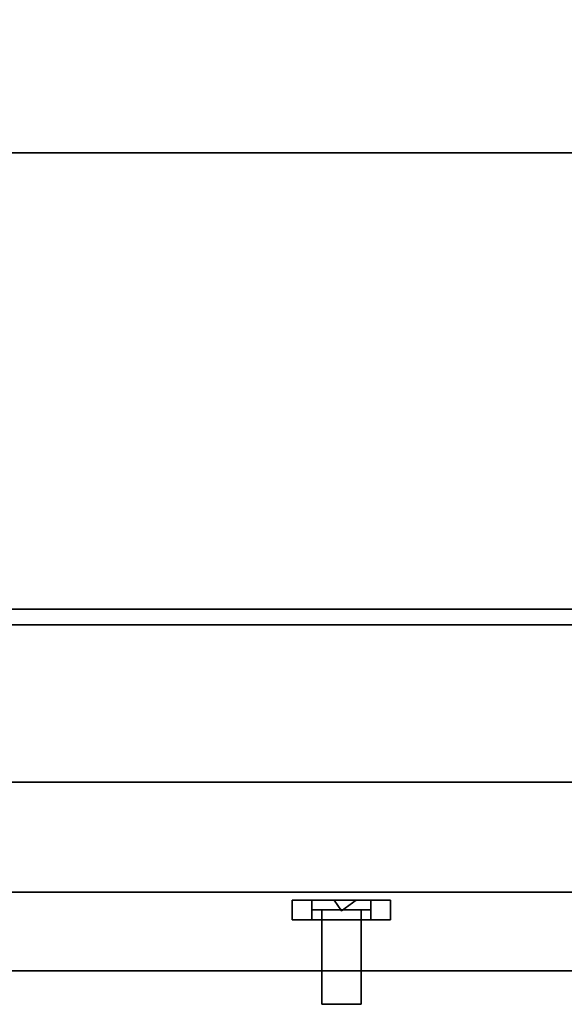
# Model space of a CAD drawing. Extents: x -103 to 103, y -55 to 66.
# Drawn here: x -41 to -37, y 22 to 28 of the extents above; entities that cross this region are included whole.
import ezdxf

# ---------------------------------------------------------------- set-up
doc = ezdxf.new("R2010")
doc.units = 0
for name, color, linetype in [('3D', 254, 'CONTINUOUS'), ('3D-BLACK', 250, 'CONTINUOUS'), ('3D-CART-BODY', 9, 'CONTINUOUS'), ('3D-CART-SKIRT', 253, 'CONTINUOUS'), ('3D-CART-TRIM', 5, 'CONTINUOUS'), ('3D-ELECT-BLACK', 251, 'CONTINUOUS'), ('3D-FLAT', 7, 'CONTINUOUS'), ('3D-GRAY', 251, 'CONTINUOUS'), ('3D-NON', 7, 'CONTINUOUS')]:
    doc.layers.add(name, color=color, linetype=linetype)

msp = doc.modelspace()

# ---------------------------------------------------------------- linework, layer by layer
at = {"layer": '3D', "invisible_edges": 15}
for points in [[(-43, 22.7375, 24.05), (-26.25, 22.7375, 24.05), (-26.75, 22.5375, 23.55), (-42.5, 22.5375, 23.55)], [(-26.25, 22.7375, 15.8), (-43, 22.7375, 15.8), (-42.5, 22.5375, 16.3), (-26.75, 22.5375, 16.3)]]:
    msp.add_3dface(points, dxfattribs=at)
at = {"layer": '3D'}
for points in [[(-38.75, 22.42, 18.925), (-38.7969, 22.4875, 19.0062), (-38.8438, 22.4875, 18.925), (-38.7969, 22.4875, 18.8438)], [(-38.75, 22.42, 21.675), (-38.7969, 22.4875, 21.7562), (-38.8438, 22.4875, 21.675), (-38.7969, 22.4875, 21.5938)], [(-38.75, 22.42, 18.925), (-38.7969, 22.4875, 18.8438), (-38.7031, 22.4875, 18.8438), (-38.6562, 22.4875, 18.925)], [(-38.75, 22.42, 18.925), (-38.6562, 22.4875, 18.925), (-38.7031, 22.4875, 19.0062), (-38.7969, 22.4875, 19.0062)], [(-38.75, 22.42, 21.675), (-38.7969, 22.4875, 21.5938), (-38.7031, 22.4875, 21.5938), (-38.6562, 22.4875, 21.675)], [(-38.75, 22.42, 21.675), (-38.6562, 22.4875, 21.675), (-38.7031, 22.4875, 21.7562), (-38.7969, 22.4875, 21.7562)]]:
    msp.add_3dface(points, dxfattribs=at)
at = {"layer": '3D-BLACK'}
for points in [[(-51.9, 24.3375, 5), (-51.9, 52.1375, 5), (19.9, 52.1375, 5), (19.9, 24.3375, 5)], [(-48, 27.2375, 10.5), (16, 27.2375, 10.5), (16, 51.2375, 10.5), (-48, 51.2375, 10.5)], [(-48, 27.2375, 10), (16, 27.2375, 10), (16, 51.2375, 10), (-48, 51.2375, 10)], [(-48, 27.2375, 10), (16, 27.2375, 10), (16, 27.2375, 10.5), (-48, 27.2375, 10.5)]]:
    msp.add_3dface(points, dxfattribs=at)
at = {"layer": '3D-CART-BODY'}
msp.add_3dface([(-50.5, 24.2375, 5), (18.5, 24.2375, 5), (18.5, 24.2375, 33), (-50.5, 24.2375, 33)], dxfattribs=at)
at = {"layer": '3D-CART-SKIRT'}
msp.add_3dface([(19.9, 24.3375), (19.9, 24.3375, 5), (-51.9, 24.3375, 5), (-51.9, 24.3375)], dxfattribs=at)
at = {"layer": '3D-CART-TRIM'}
msp.add_3dface([(18.5, 24.2375, 5), (18.5, 24.2375, 5.25), (-50.5, 24.2375, 5.25), (-50.5, 24.2375, 5)], dxfattribs=at)
at = {"layer": '3D-ELECT-BLACK'}
for points in [[(-38.9375, 22.4875, 19.7375), (-39.0625, 22.4875, 19.6125), (-39.0625, 22.3625, 19.6125), (-38.9375, 22.3625, 19.7375)], [(-39.0625, 22.4875, 20.9875), (-39.0625, 22.4875, 19.6125), (-39.0625, 22.3625, 19.6125), (-39.0625, 22.3625, 20.9875)], [(-38.9375, 22.4875, 20.8625), (-39.0625, 22.4875, 20.9875), (-39.0625, 22.3625, 20.9875), (-38.9375, 22.3625, 20.8625)], [(-38.9375, 22.4875, 20.8625), (-39.0625, 22.4875, 20.9875), (-39.0625, 22.4875, 19.6125), (-38.9375, 22.4875, 19.7375)], [(-38.9375, 22.4875, 20.8625), (-39.0625, 22.4875, 20.9875), (-39.0625, 22.3625, 20.9875), (-38.9375, 22.3625, 20.8625)], [(-38.4375, 22.4875, 20.9875), (-39.0625, 22.4875, 20.9875), (-39.0625, 22.3625, 20.9875), (-38.4375, 22.3625, 20.9875)], [(-38.5625, 22.4875, 20.8625), (-38.4375, 22.4875, 20.9875), (-39.0625, 22.4875, 20.9875), (-38.9375, 22.4875, 20.8625)], [(-39.0625, 22.4875, 19.6125), (-38.4375, 22.4875, 19.6125), (-38.4375, 22.3625, 19.6125), (-39.0625, 22.3625, 19.6125)], [(-38.9375, 22.4875, 19.7375), (-39.0625, 22.4875, 19.6125), (-39.0625, 22.3625, 19.6125), (-38.9375, 22.3625, 19.7375)], [(-38.9375, 22.4875, 19.7375), (-39.0625, 22.4875, 19.6125), (-38.4375, 22.4875, 19.6125), (-38.5625, 22.4875, 19.7375)], [(-38.9375, 22.4875, 20.8625), (-38.9375, 22.4875, 19.7375), (-38.9375, 22.3625, 19.7375), (-38.9375, 22.3625, 20.8625)], [(-38.5625, 22.4875, 20.8625), (-38.9375, 22.4875, 20.8625), (-38.9375, 22.3625, 20.8625), (-38.5625, 22.3625, 20.8625)], [(-38.9375, 22.4875, 19.7375), (-38.5625, 22.4875, 19.7375), (-38.5625, 22.3625, 19.7375), (-38.9375, 22.3625, 19.7375)], [(-38.9375, 22.425, 19.7375), (-38.9375, 22.4875, 19.7375), (-38.9375, 22.4875, 20.8625), (-38.9375, 22.425, 20.8625)], [(-38.9375, 22.4875, 19.7375), (-38.5625, 22.4875, 19.7375), (-38.5625, 22.4875, 20.8625), (-38.9375, 22.4875, 20.8625)], [(-38.9375, 22.4875, 20.8625), (-38.5625, 22.4875, 20.8625), (-38.5625, 22.425, 20.8625), (-38.9375, 22.425, 20.8625)], [(-38.9375, 22.4875, 19.7375), (-38.5625, 22.4875, 19.7375), (-38.5625, 22.425, 19.7375), (-38.9375, 22.425, 19.7375)], [(-38.5625, 22.4875, 20.8625), (-38.4375, 22.4875, 20.9875), (-38.4375, 22.3625, 20.9875), (-38.5625, 22.3625, 20.8625)], [(-38.5625, 22.4875, 19.7375), (-38.5625, 22.4875, 20.8625), (-38.5625, 22.3625, 20.8625), (-38.5625, 22.3625, 19.7375)], [(-38.5625, 22.4875, 20.8625), (-38.4375, 22.4875, 20.9875), (-38.4375, 22.3625, 20.9875), (-38.5625, 22.3625, 20.8625)], [(-38.5625, 22.4875, 19.7375), (-38.4375, 22.4875, 19.6125), (-38.4375, 22.3625, 19.6125), (-38.5625, 22.3625, 19.7375)], [(-38.5625, 22.4875, 19.7375), (-38.4375, 22.4875, 19.6125), (-38.4375, 22.4875, 20.9875), (-38.5625, 22.4875, 20.8625)], [(-38.5625, 22.4875, 19.7375), (-38.4375, 22.4875, 19.6125), (-38.4375, 22.3625, 19.6125), (-38.5625, 22.3625, 19.7375)], [(-38.5625, 22.4875, 19.7375), (-38.5625, 22.425, 19.7375), (-38.5625, 22.425, 20.8625), (-38.5625, 22.4875, 20.8625)], [(-38.4375, 22.4875, 19.6125), (-38.4375, 22.4875, 20.9875), (-38.4375, 22.3625, 20.9875), (-38.4375, 22.3625, 19.6125)], [(-38.9375, 22.425, 19.7375), (-38.5625, 22.425, 19.7375), (-38.5625, 22.425, 20.8625), (-38.9375, 22.425, 20.8625)], [(-38.625, 21.825, 20.3), (-38.625, 22.425, 20.6125), (-38.875, 22.425, 20.6125), (-38.875, 21.825, 20.3)], [(-38.625, 22.425, 20.1125), (-38.625, 21.825, 19.925), (-38.875, 21.825, 19.925), (-38.875, 22.425, 20.1125)], [(-38.625, 22.425, 20.6125), (-38.625, 22.425, 20.1125), (-38.875, 22.425, 20.1125), (-38.875, 22.425, 20.6125)], [(-38.875, 22.425, 20.6125), (-38.875, 22.425, 20.1125), (-38.875, 21.825, 19.925), (-38.875, 21.825, 20.3)], [(-38.625, 22.425, 20.6125), (-38.625, 22.425, 20.1125), (-38.625, 21.825, 19.925), (-38.625, 21.825, 20.3)], [(-38.9375, 22.3625, 20.8625), (-39.0625, 22.3625, 20.9875), (-39.0625, 22.3625, 19.6125), (-38.9375, 22.3625, 19.7375)], [(-38.5625, 22.3625, 20.8625), (-38.4375, 22.3625, 20.9875), (-39.0625, 22.3625, 20.9875), (-38.9375, 22.3625, 20.8625)], [(-38.9375, 22.3625, 19.7375), (-39.0625, 22.3625, 19.6125), (-38.4375, 22.3625, 19.6125), (-38.5625, 22.3625, 19.7375)], [(-38.5625, 22.3625, 19.7375), (-38.4375, 22.3625, 19.6125), (-38.4375, 22.3625, 20.9875), (-38.5625, 22.3625, 20.8625)], [(-38.625, 21.825, 20.3), (-38.625, 21.825, 19.925), (-38.875, 21.825, 19.925), (-38.875, 21.825, 20.3)]]:
    msp.add_3dface(points, dxfattribs=at)
at = {"layer": '3D-FLAT', "invisible_edges": 7}
msp.add_3dface([(-52.9, 23.2375, 34), (-47, 28.2375, 34), (15, 28.2375, 34), (20.9, 23.2375, 34)], dxfattribs=at)
at = {"layer": '3D-FLAT'}
for points in [[(-43, 22.0375, 24.05), (-26.25, 22.0375, 24.05), (-26.25, 24.2375, 24.05), (-43, 24.2375, 24.05)], [(-26.25, 22.0375, 15.8), (-43, 22.0375, 15.8), (-43, 24.2375, 15.8), (-26.25, 24.2375, 15.8)], [(-42.5, 22.0375, 23.55), (-42.5, 22.5375, 23.55), (-26.75, 22.5375, 23.55), (-26.75, 22.0375, 23.55)], [(-26.75, 22.0375, 16.3), (-26.75, 22.5375, 16.3), (-42.5, 22.5375, 16.3), (-42.5, 22.0375, 16.3)], [(-42.5, 22.0375, 23.55), (-26.75, 22.0375, 23.55), (-26.75, 22.5375, 23.55), (-42.5, 22.5375, 23.55)], [(-26.75, 22.0375, 16.3), (-42.5, 22.0375, 16.3), (-42.5, 22.5375, 16.3), (-26.75, 22.5375, 16.3)]]:
    msp.add_3dface(points, dxfattribs=at)
at = {"layer": '3D-GRAY'}
for points in [[(-26.75, 22.5375, 16.3), (-42.5, 22.5375, 16.3), (-42.5, 22.5375, 23.55), (-26.75, 22.5375, 23.55)], [(-26.75, 22.5375, 16.3), (-42.5, 22.5375, 16.3), (-42.5, 22.5375, 23.55), (-26.75, 22.5375, 23.55)], [(-26.75, 22.5375, 23.55), (-42.5, 22.5375, 23.55), (-42.5, 22.5375, 23.55), (-26.75, 22.5375, 23.55)], [(-26.75, 22.5375, 16.3), (-42.5, 22.5375, 16.3), (-42.5, 22.5375, 16.3), (-26.75, 22.5375, 16.3)]]:
    msp.add_3dface(points, dxfattribs=at)
at = {"layer": '3D-NON'}
for points in [[(-47, 27.2375, 33.9), (-47, 27.2375, 21.9), (15, 27.2375, 21.9), (15, 27.2375, 33.9)], [(-52.9, 23.2375, 34), (-52.9, 23.2375, 33), (20.9, 23.2375, 33), (20.9, 23.2375, 34)]]:
    msp.add_3dface(points, dxfattribs=at)
at = {"layer": '3D-NON', "invisible_edges": 15}
for points in [[(-43, 22.0375, 24.05), (-26.25, 22.0375, 24.05), (-26.75, 22.0375, 23.55), (-42.5, 22.0375, 23.55)], [(-26.25, 22.0375, 15.8), (-43, 22.0375, 15.8), (-42.5, 22.0375, 16.3), (-26.75, 22.0375, 16.3)]]:
    msp.add_3dface(points, dxfattribs=at)

doc.saveas('drawing.dxf')
